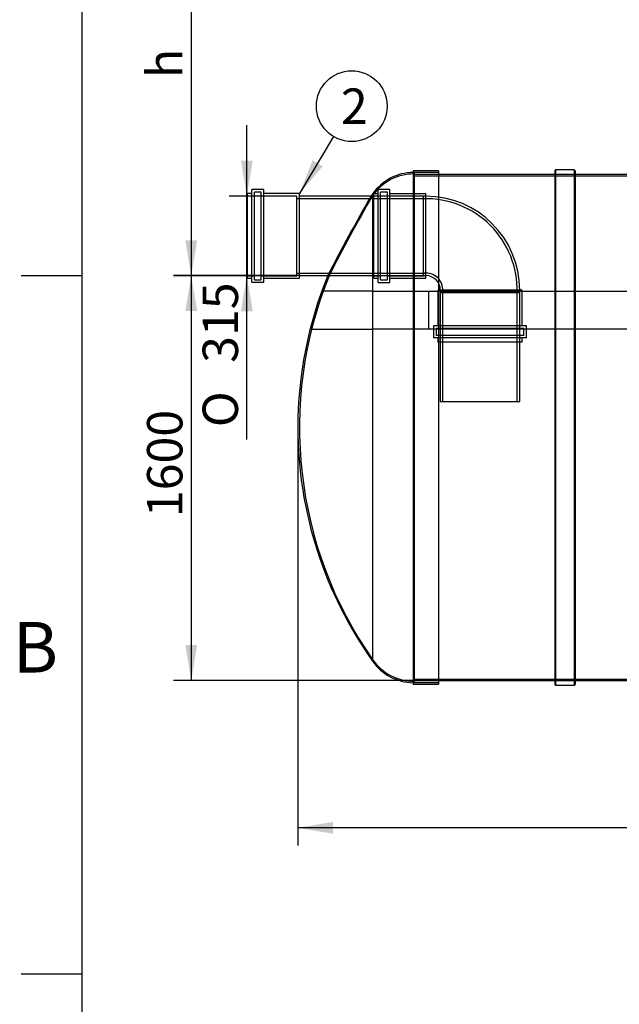
# Model space of a CAD drawing. Units: millimetres. Extents: x 0 to 421, y -2 to 296.
# Drawn here: x 19 to 78, y 145 to 243 of the extents above; entities that cross this region are included whole.
import ezdxf
from ezdxf.enums import TextEntityAlignment as Align
from ezdxf.lldxf.tags import DXFTag

# ---------------------------------------------------------------- set-up
doc = ezdxf.new("R2010")
doc.units = ezdxf.units.MM
for name, color, linetype in [('2264.001_MAHUTI_', 7, 'Continuous'), ('2264.002', 7, 'Continuous'), ('2264.004', 7, 'Continuous'), ('ByBlock', 7, 'Continuous'), ('Default', 7, 'Continuous'), ('MUHVTORU_D315_22', 7, 'Continuous'), ('OLIKIHI_MAHT', 7, 'Continuous'), ('POLV_D315', 7, 'Continuous'), ('RIBI2000', 7, 'Continuous')]:
    doc.layers.add(name, color=color, linetype=linetype)
doc.styles.add('SEACAD_Solid_Edge_ISO', font='seiso.ttf')
doc.styles.add('SEACAD_Solid_Edge_ISO1_Symbols', font='semeci1.ttf')
tags = doc.linetypes.add('HIDDEN2', pattern=[4.7625, 3.175, -1.5875]).pattern_tags.tags
tags[6:7] = [DXFTag(74, 4), DXFTag(75, 0), DXFTag(340, '0'), DXFTag(46, 0.0), DXFTag(50, 0.0), DXFTag(44, 0.0), DXFTag(45, 0.0)]
tags[4:5] = [DXFTag(74, 4), DXFTag(75, 0), DXFTag(340, '0'), DXFTag(46, 0.0), DXFTag(50, 0.0), DXFTag(44, 0.0), DXFTag(45, 0.0)]
doc.dimstyles.new('ISO', dxfattribs={"dimtxt": 3.5, "dimasz": 3.5, "dimexe": 1.75, "dimexo": 0, "dimgap": 0.875, "dimtad": 1, "dimdec": 0, "dimlfac": 40, "dimtxsty": 'SEACAD_Solid_Edge_ISO', "dimblk1": '_SE_FILLED', "dimblk2": '_SE_FILLED', "dimsah": 1, "dimcen": 1.75, "dimadec": 0, "dimazin": 0, "dimtfac": 0.5, "dimtdec": 1, "dimtmove": 0, "dimatfit": 3, "dimfxl": 1, "dimarcsym": 0})

# ---------------------------------------------------------------- blocks, each defined once
blk = doc.blocks.new('SEANNOT_GROUP1')
at = {"layer": 'Default', "linetype": 'Continuous'}
blk.add_hatch(color=7, dxfattribs=at).paths.add_polyline_path([(47.918, 228.77), (46.622, 225.467), (48.919, 228.171)])
at = {"layer": 'Default', "color": 7, "linetype": 'Continuous'}
blk.add_lwpolyline([(49.995, 231.107), (46.622, 225.467)], dxfattribs=at)
blk.add_circle((51.792, 234.111), 3.5, dxfattribs=at)
at = {"layer": 'Default', "color": 7, "linetype": 'Continuous', "style": 'SEACAD_Solid_Edge_ISO'}
blk.add_text('2', height=3.5, dxfattribs=at).set_placement((50.718, 235.861), align=Align.TOP_LEFT)
blk = doc.blocks.new('SE')
at = {"layer": '2264.001_MAHUTI_', "color": 7, "linetype": 'Continuous'}
for p, q in [((57.872, 227.718), (57.872, 176.993)), ((60.372, 227.718), (57.872, 227.718)), ((60.372, 227.718), (60.372, 176.993)), ((53.85, 225.434), (53.85, 179.277)), ((57.872, 176.993), (60.372, 176.993))]:
    blk.add_line(p, q, dxfattribs=at)
at = {"layer": '2264.001_MAHUTI_', "color": 7, "linetype": 'HIDDEN2'}
for p, q in [((57.947, 227.543), (57.947, 177.168)), ((60.372, 227.543), (57.947, 227.543)), ((53.806, 225.229), (53.701, 225.229)), ((49.416, 217.354), (49.546, 217.354)), ((57.947, 177.168), (60.372, 177.168))]:
    blk.add_line(p, q, dxfattribs=at)
at = {"layer": '2264.001_MAHUTI_', "color": 7, "linetype": 'Continuous'}
for centre, radius, start, end in [((57.947, 222.568), 5, 90.85947, 145.02533), ((206.323, 136.867), 176.352, 149.92998, 152.84476), ((86.451, 202.257), 40, 144.59008, 144.96137), ((86.451, 202.257), 40, 157.80643, 179.85917), ((86.451, 202.454), 40, 180.14083, 215.40992), ((57.947, 182.143), 5, 214.97467, 269.14053)]:
    blk.add_arc(centre, radius, start, end, dxfattribs=at)
at = {"layer": '2264.001_MAHUTI_', "color": 7, "linetype": 'HIDDEN2'}
for centre, radius, start, end in [((57.947, 222.418), 5, 90, 145.02533), ((205.473, 137.96), 174.977, 150.08271, 153.01589), ((86.626, 202.356), 40, 145.02533, 145.139), ((86.626, 202.356), 40, 157.97395, 214.97467), ((57.947, 182.293), 5, 214.97467, 270)]:
    blk.add_arc(centre, radius, start, end, dxfattribs=at)
at = {"layer": '2264.002', "color": 7, "linetype": 'HIDDEN2'}
for p, q in [((60.372, 227.357), (57.872, 227.357)), ((80.372, 227.207), (57.872, 227.207)), ((73.872, 227.357), (71.872, 227.357)), ((57.872, 177.504), (218.635, 177.504)), ((57.872, 177.354), (60.372, 177.354)), ((71.872, 177.354), (73.872, 177.354))]:
    blk.add_line(p, q, dxfattribs=at)
at = {"layer": '2264.002', "color": 7, "linetype": 'Continuous'}
for p, q in [((71.872, 227.357), (60.372, 227.357)), ((79.56, 227.357), (73.872, 227.357)), ((60.372, 177.354), (71.872, 177.354)), ((73.872, 177.354), (86.872, 177.354))]:
    blk.add_line(p, q, dxfattribs=at)
at = {"layer": '2264.004', "color": 7, "linetype": 'HIDDEN2'}
for p, q in [((60.535, 215.692), (68.41, 215.692)), ((60.535, 215.692), (60.535, 204.942)), ((60.778, 215.692), (60.778, 204.942)), ((68.144, 204.942), (68.144, 215.692)), ((68.41, 204.942), (68.41, 215.692)), ((60.535, 204.942), (68.41, 204.942))]:
    blk.add_line(p, q, dxfattribs=at)
at = {"layer": 'MUHVTORU_D315_22', "color": 7, "linetype": 'Continuous'}
for p, q in [((41.922, 216.717), (41.922, 225.867)), ((43.097, 225.867), (41.922, 225.867)), ((43.097, 216.717), (43.097, 225.867)), ((41.497, 217.117), (41.497, 225.467)), ((41.922, 225.467), (41.497, 225.467)), ((46.622, 225.467), (43.097, 225.467)), ((46.622, 217.117), (46.622, 225.467)), ((53.698, 225.217), (46.622, 225.217)), ((41.497, 217.117), (41.922, 217.117)), ((43.097, 217.117), (46.622, 217.117)), ((46.622, 217.367), (49.416, 217.367)), ((41.922, 216.717), (43.097, 216.717))]:
    blk.add_line(p, q, dxfattribs=at)
at = {"layer": 'MUHVTORU_D315_22', "color": 7, "linetype": 'HIDDEN2'}
for p, q in [((42.172, 225.229), (41.497, 225.229)), ((42.172, 216.967), (42.172, 225.617)), ((42.847, 225.617), (42.172, 225.617)), ((42.847, 216.967), (42.847, 225.617)), ((46.372, 225.229), (42.847, 225.229)), ((46.372, 217.354), (46.372, 225.229)), ((59.122, 224.967), (46.372, 224.967)), ((59.122, 225.217), (53.698, 225.217)), ((41.497, 217.354), (42.172, 217.354)), ((42.172, 216.967), (42.847, 216.967)), ((42.847, 217.354), (46.372, 217.354)), ((46.372, 217.617), (59.122, 217.617)), ((49.416, 217.367), (59.122, 217.367))]:
    blk.add_line(p, q, dxfattribs=at)
at = {"layer": 'OLIKIHI_MAHT', "color": 7, "linetype": 'HIDDEN2'}
for p, q in [((53.85, 215.837), (48.967, 215.837)), ((53.85, 215.837), (59.385, 215.837)), ((59.385, 215.837), (59.385, 212.087)), ((59.385, 215.837), (221.359, 215.837)), ((47.828, 212.087), (53.85, 212.087)), ((59.385, 212.087), (53.85, 212.087)), ((221.359, 212.087), (59.385, 212.087))]:
    blk.add_line(p, q, dxfattribs=at)
blk.add_arc((86.626, 202.356), 40, 160.30391, 165.91973, dxfattribs=at)
at = {"layer": 'POLV_D315', "color": 7, "linetype": 'HIDDEN2'}
for p, q in [((54.397, 216.704), (54.397, 225.879)), ((55.572, 225.879), (54.397, 225.879)), ((55.572, 216.704), (55.572, 225.879)), ((53.972, 217.129), (53.972, 225.454)), ((54.397, 225.454), (53.972, 225.454)), ((54.647, 225.229), (53.972, 225.229)), ((54.647, 216.954), (54.647, 225.629)), ((55.322, 225.629), (54.647, 225.629)), ((55.322, 216.954), (55.322, 225.629)), ((58.872, 225.229), (55.322, 225.229)), ((59.122, 225.454), (55.572, 225.454)), ((58.872, 217.354), (58.872, 225.229)), ((59.122, 217.129), (59.122, 225.454)), ((53.972, 217.354), (54.647, 217.354)), ((53.972, 217.129), (54.397, 217.129)), ((54.647, 216.954), (55.322, 216.954)), ((55.322, 217.354), (58.872, 217.354)), ((55.572, 217.129), (59.122, 217.129)), ((54.397, 216.704), (55.572, 216.704)), ((68.635, 215.942), (60.31, 215.942)), ((60.31, 215.942), (60.31, 212.392)), ((68.41, 215.692), (60.535, 215.692)), ((60.535, 215.692), (60.535, 212.142)), ((68.41, 212.142), (68.41, 215.692)), ((68.635, 212.392), (68.635, 215.942)), ((69.06, 212.392), (59.885, 212.392)), ((59.885, 212.392), (59.885, 211.217)), ((68.81, 212.142), (60.135, 212.142)), ((60.135, 212.142), (60.135, 211.467)), ((68.81, 211.467), (68.81, 212.142)), ((69.06, 211.217), (69.06, 212.392)), ((69.06, 211.217), (59.885, 211.217)), ((68.81, 211.467), (60.135, 211.467)), ((60.31, 211.217), (60.31, 210.792)), ((60.535, 211.467), (60.535, 210.792)), ((68.41, 210.792), (68.41, 211.467)), ((68.635, 210.792), (68.635, 211.217)), ((68.635, 210.792), (60.31, 210.792))]:
    blk.add_line(p, q, dxfattribs=at)
for radius, start, end in [(9.025, 358.41052, 91.58581), (9.275, 0, 90), (1.675, 90, 98.55889), (1.675, 351.50723, 90), (1.425, 0, 90)]:
    blk.add_arc((59.122, 215.942), radius, start, end, dxfattribs=at)
at = {"layer": 'RIBI2000', "color": 7, "linetype": 'Continuous'}
for p, q in [((71.947, 227.806), (71.872, 227.731)), ((71.872, 227.731), (71.872, 176.981)), ((71.947, 227.806), (71.947, 176.906)), ((73.797, 227.806), (71.947, 227.806)), ((73.797, 227.806), (73.797, 176.906)), ((73.872, 227.731), (73.797, 227.806)), ((73.872, 227.731), (73.872, 176.981)), ((71.872, 176.981), (71.947, 176.906)), ((71.947, 176.906), (73.797, 176.906)), ((73.797, 176.906), (73.872, 176.981))]:
    blk.add_line(p, q, dxfattribs=at)
at = {"layer": 'RIBI2000', "color": 7, "linetype": 'HIDDEN2'}
for p, q in [((73.872, 227.356), (71.872, 227.356)), ((71.872, 177.356), (73.872, 177.356))]:
    blk.add_line(p, q, dxfattribs=at)
blk = doc.blocks.new('DMBLK9')
at = {"layer": 'Default', "linetype": 'Continuous'}
for points in [[(35.339, 213.867), (36.506, 213.867), (35.922, 217.367)], [(35.339, 180.854), (35.922, 177.354), (36.506, 180.854)]]:
    blk.add_hatch(color=7, dxfattribs=at).paths.add_polyline_path(points)
at = {"layer": 'Default', "color": 7, "linetype": 'Continuous'}
for p, q in [((46.622, 217.367), (34.172, 217.367)), ((35.922, 217.367), (35.922, 177.354)), ((57.872, 177.354), (34.172, 177.354))]:
    blk.add_line(p, q, dxfattribs=at)
at = {"layer": 'Default', "color": 7, "linetype": 'Continuous', "style": 'SEACAD_Solid_Edge_ISO'}
blk.add_text('1600', height=3.5, rotation=90, dxfattribs=at).set_placement((31.547, 193.503), align=Align.TOP_LEFT)
blk = doc.blocks.new('_SE_FILLED')
at = {"color": 0}
blk.add_line((0, 0), (-1, 0), dxfattribs=at)
blk.add_solid([(0, 0), (-1, -0.1665), (-1, 0.1665), (0, 0)], dxfattribs=at)
blk = doc.blocks.new('DMBLK10')
at = {"layer": 'Default', "linetype": 'Continuous'}
for points in [[(49.951, 162.221), (49.951, 163.388), (46.451, 162.804)], [(230.793, 162.221), (234.293, 162.804), (230.793, 163.388)]]:
    blk.add_hatch(color=7, dxfattribs=at).paths.add_polyline_path(points)
at = {"layer": 'Default', "color": 7, "linetype": 'Continuous'}
for p, q in [((46.451, 202.356), (46.451, 161.054)), ((234.293, 202.356), (234.293, 161.054)), ((234.293, 162.804), (46.451, 162.804))]:
    blk.add_line(p, q, dxfattribs=at)
at = {"layer": 'Default', "color": 7, "linetype": 'Continuous', "style": 'SEACAD_Solid_Edge_ISO'}
blk.add_text('7514', height=3.5, dxfattribs=at).set_placement((136.514, 167.179), align=Align.TOP_LEFT)
blk = doc.blocks.new('DMBLK12')
at = {"layer": 'Default', "linetype": 'Continuous'}
for points in [[(40.834, 228.729), (41.418, 225.229), (42.001, 228.729)], [(40.834, 213.854), (42.001, 213.854), (41.418, 217.354)]]:
    blk.add_hatch(color=7, dxfattribs=at).paths.add_polyline_path(points)
at = {"layer": 'Default', "color": 7, "linetype": 'Continuous'}
for p, q in [((41.418, 201.172), (41.418, 232.229)), ((42.847, 225.229), (39.668, 225.229)), ((44.61, 217.354), (39.668, 217.354))]:
    blk.add_line(p, q, dxfattribs=at)
for s, style, p in [('315', 'SEACAD_Solid_Edge_ISO', (37.043, 208.745)), ('O', 'SEACAD_Solid_Edge_ISO1_Symbols', (37.043, 202.397))]:
    blk.add_text(s, height=3.5, rotation=90, dxfattribs=dict(at, style=style)).set_placement(p, align=Align.TOP_LEFT)
blk = doc.blocks.new('DMBLK13')
at = {"layer": 'Default', "linetype": 'Continuous'}
for points in [[(35.339, 257.256), (36.506, 257.256), (35.922, 260.756)], [(35.339, 220.854), (35.922, 217.354), (36.506, 220.854)]]:
    blk.add_hatch(color=7, dxfattribs=at).paths.add_polyline_path(points)
at = {"layer": 'Default', "color": 7, "linetype": 'Continuous'}
for p, q in [((77.997, 260.756), (34.172, 260.756)), ((35.922, 260.756), (35.922, 217.354)), ((42.847, 217.354), (34.172, 217.354))]:
    blk.add_line(p, q, dxfattribs=at)
at = {"layer": 'Default', "color": 7, "linetype": 'Continuous', "style": 'SEACAD_Solid_Edge_ISO'}
blk.add_text('h', height=3.5, rotation=90, dxfattribs=at).set_placement((31.547, 236.876), align=Align.TOP_LEFT)

msp = doc.modelspace()

# ---------------------------------------------------------------- linework, layer by layer
at = {"layer": 'ByBlock', "color": 7, "linetype": 'Continuous'}
msp.add_line((25.0928, 286.3488), (25.0928, 9.3488), dxfattribs=at)
at = {"layer": 'Default', "color": 7, "linetype": 'Continuous'}
for p, q in [((25.0928, 217.3488), (19.0928, 217.3488)), ((25.0928, 148.3488), (19.0928, 148.3488))]:
    msp.add_line(p, q, dxfattribs=at)

# ---------------------------------------------------------------- block references
at = {"layer": 'Default'}
for name in ['SE', 'SEANNOT_GROUP1']:
    msp.add_blockref(name, (0, 0), dxfattribs=at)

# ---------------------------------------------------------------- texts
at = {"layer": 'Default', "insert": (18.2684, 183.1499), "char_height": 5, "width": 13.78061, "attachment_point": 1}
msp.add_mtext('{\\fSolid Edge ISO|b0||i0||c0|p34;\\C7;\\H5.;\\W1.;B}', dxfattribs=at)

# ---------------------------------------------------------------- dimensions: what is measured, and where the dimension line sits
at = {"layer": 'Default', "color": 7, "linetype": 'Continuous'}
for base, p1, p2, text, picture, middle in [((35.9224, 217.3545), (77.9973, 260.7557), (46.3723, 217.3545), '\\A1;h {}', 'DMBLK13', (35.9224, 239.0551)), ((41.4177, 225.2295), (44.6098, 217.3545), (46.3723, 225.2295), '\\A1;%%C <>', 'DMBLK12', (41.4177, 215.2197))]:
    dim = msp.add_linear_dim(base=base, p1=p1, p2=p2, angle=90, text=text, dimstyle='ISO', override={"dimdec": 1}, dxfattribs=at)
    dim.commit()
    dim.dimension.update_dxf_attribs({"geometry": picture, "text_midpoint": middle, "dimtype": 160})
dim = msp.add_linear_dim(base=(35.9224367745, 177.3544615403), p1=(46.62225096, 217.3669615403), p2=(57.87225096, 177.3544615403), angle=90, text='\\A1;<>', dimstyle='ISO', dxfattribs=at)
dim.commit()
dim.dimension.update_dxf_attribs({"geometry": 'DMBLK9', "text_midpoint": (35.9224367745, 197.3607109502), "dimtype": 160})
dim = msp.add_linear_dim(base=(46.4514, 162.8044), p1=(234.2931, 202.3557), p2=(46.4514, 202.3557), text='\\A1;<>', dimstyle='ISO', dxfattribs=at)
dim.commit()
dim.dimension.update_dxf_attribs({"geometry": 'DMBLK10', "text_midpoint": (140.3723, 162.8044), "dimtype": 160})

doc.saveas('drawing.dxf')
